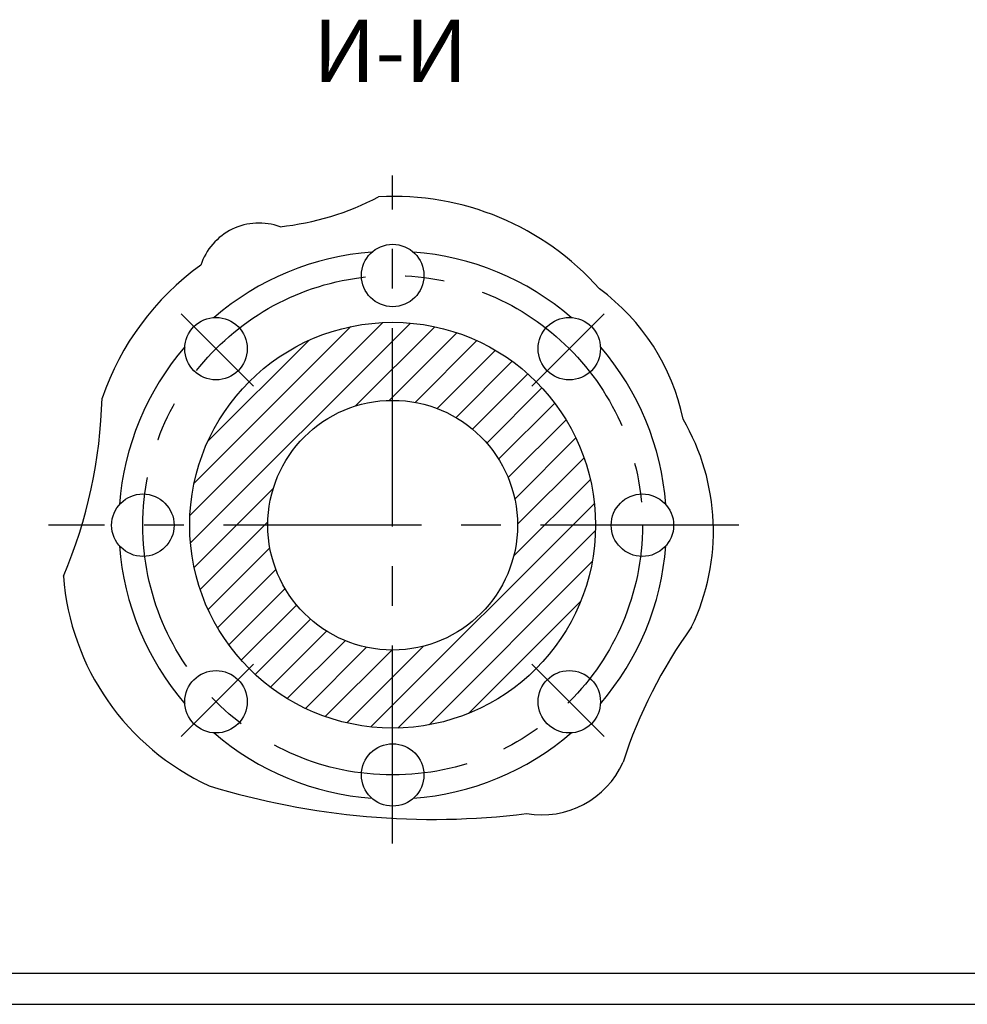
# Model space of a CAD drawing. Extents: x 0 to 1189, y 0 to 841.
# Drawn here: x 296 to 448, y 0 to 158 of the extents above; entities that cross this region are included whole.
import ezdxf

# ---------------------------------------------------------------- set-up
doc = ezdxf.new("R2010")
doc.units = 0
doc.linetypes.add('CENTER', pattern=[50.8, 31.75, -6.35, 6.35, -6.35])
for name, color, linetype in [('AXIS', 6, 'CENTER'), ('HATCH', 1, 'CONTINUOUS'), ('OSN_1', 2, 'CONTINUOUS'), ('OSN_2', 3, 'CONTINUOUS')]:
    doc.layers.add(name, color=color, linetype=linetype)
doc.styles.add('ST', font='denshr.shx', dxfattribs={"oblique": 15, "height": 2.5})

msp = doc.modelspace()

# ---------------------------------------------------------------- hatches: boundary and pattern name
at = {"layer": 'HATCH'}
h = msp.add_hatch(dxfattribs=at)
h.set_pattern_fill('ANSI31', color=256, style=0)
h.set_pattern_definition([(45, (-364.365, -200.588), (-2.245064, 2.245064), [])])
h.paths.add_polyline_path([(375.59665, 76.74461), (388.09665, 76.74461, 0.414213562), (355.59665, 109.24461), (355.59665, 96.74461, -0.414213562)])
h.paths.add_polyline_path([(355.59665, 96.74461), (355.59665, 109.24461, 0.414213562), (323.09665, 76.74461), (335.59665, 76.74461, -0.414213562)])
h.paths.add_polyline_path([(335.59665, 76.74461), (323.09665, 76.74461, 0.414213562), (355.59665, 44.24461), (355.59665, 56.74461, -0.414213562)])
h.paths.add_polyline_path([(388.09665, 76.74461), (375.59665, 76.74461, -0.414213562), (355.59665, 56.74461), (355.59665, 44.24461, 0.414213562)])

# ---------------------------------------------------------------- linework, layer by layer
at = {"layer": 'AXIS'}
for p, q in [((355.59665, 25.73652), (355.59665, 132.78534)), ((333.31909, 99.02217), (321.74836, 110.5929)), ((377.87422, 99.02217), (389.44494, 110.5929)), ((411.03416, 76.74461), (300.47557, 76.74461)), ((333.31909, 54.46705), (321.74836, 42.89632)), ((377.87422, 54.46705), (389.44494, 42.89632))]:
    msp.add_line(p, q, dxfattribs=at)
msp.add_circle((355.59665, 76.74461), 40, dxfattribs=at)
at = {"layer": 'OSN_1'}
msp.add_line((20, 5), (1184, 5), dxfattribs=at)
for centre, radius in [((355.59665, 116.74461), 5), ((327.31238, 105.02888), 5), ((355.59665, 76.74461), 32.5), ((383.88092, 105.02888), 5), ((355.59665, 76.74461), 20), ((315.59665, 76.74461), 5), ((395.59665, 76.74461), 5), ((327.31238, 48.46034), 5), ((383.88092, 48.46034), 5), ((355.59665, 36.74461), 5)]:
    msp.add_circle(centre, radius, dxfattribs=at)
at = {"layer": 'OSN_2'}
msp.add_line((0, 0), (1189, 0), dxfattribs=at)
for centre, radius, start, end in [((332.85696, 168.37354), 44.07409, 276.1220665, 297.710228), ((355.78336, 85.42106), 44.00049, 41.5419157, 93.1683939), ((334.19596, 115.31115), 9.8321, 70.0087064, 161.843782), ((355.59665, 76.74461), 43.8744, 94.3236693, 130.6763307), ((355.59665, 76.74461), 43.8744, 49.3236693, 85.6763307), ((350.66244, 82.70216), 44.03013, 125.8855324, 160.88769), ((368.2383, 86.73334), 34.58247, 11.6605292, 53.6900261), ((355.59665, 76.74461), 43.8744, 139.3236693, 175.6763307), ((355.59665, 76.74461), 43.8744, 4.3236693, 40.6763307), ((231.08725, 99.08174), 77.99677, 336.991275, 358.557706), ((371.40966, 75.78892), 35.55219, 334.4324121, 30.2942342), ((355.59665, 76.74461), 43.8744, 184.3236693, 220.6763307), ((355.59665, 76.74461), 43.8744, 319.3236693, 355.6763307), ((343.02448, 71.58501), 40.25665, 184.2594325, 245.3379757), ((466.47394, 14.88698), 77.74157, 144.1245857, 162.1053009), ((355.59665, 76.74461), 43.8744, 229.3236693, 265.6763307), ((355.59665, 76.74461), 43.8744, 274.3236693, 310.6763307), ((379.44241, 44.6497), 14.31234, 260.3471631, 335.7639247), ((362.09446, 151.93572), 122.31258, 252.9476142, 277.0197898)]:
    msp.add_arc(centre, radius, start, end, dxfattribs=at)

# ---------------------------------------------------------------- texts
at = {"layer": 'OSN_1', "style": 'ST', "oblique": 15}
msp.add_text('И-И', height=10, dxfattribs=at).set_placement((342.85356, 147.71705))

doc.saveas('drawing.dxf')
